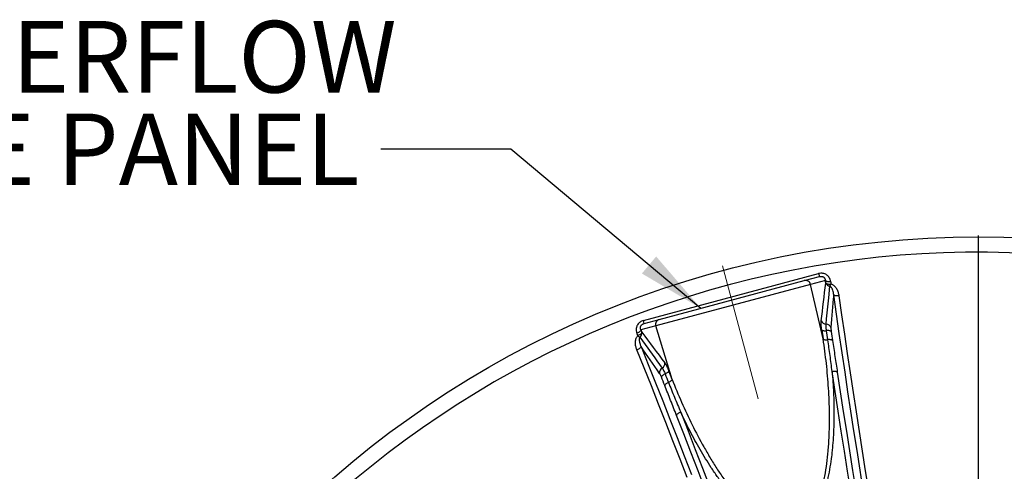
# Model space of a CAD drawing. Units: millimetres. Extents: x 0 to 420, y -6 to 302.
# Drawn here: x 67 to 116, y 136 to 158 of the extents above; entities that cross this region are included whole.
import ezdxf

# ---------------------------------------------------------------- set-up
doc = ezdxf.new("R2010")
doc.units = ezdxf.units.MM
doc.linetypes.add('CENTERX2', pattern=[20.32, 12.7, -2.54, 2.54, -2.54])
doc.layers.add('FORMAT', color=7, linetype='Continuous')
doc.styles.add('SLDTEXTSTYLE0', font='TXT', dxfattribs={"width": 0.75})
doc.dimstyles.new('SLDDIMSTYLE4', dxfattribs={"dimtxt": 0.18, "dimasz": 3.302, "dimexe": 0, "dimexo": 0.0625, "dimgap": 0, "dimtad": 0, "dimtih": 1, "dimtoh": 1, "dimdec": 0, "dimrnd": 1e-09, "dimzin": 0, "dimdsep": 46, "dimtxsty": 'Standard', "dimsah": 1, "dimcen": 0.09, "dimadec": 0, "dimazin": 0, "dimtfac": 3.302, "dimtdec": 0, "dimtofl": 0, "dimtmove": 0, "dimatfit": 3, "dimfxl": 0, "dimfrac": 2, "dimtolj": 1, "dimtzin": 0, "dimarcsym": 0})

# ---------------------------------------------------------------- blocks, each defined once
blk = doc.blocks.new('SW_NOTE_0_3')
at = {"layer": 'FORMAT', "color": 0, "char_height": 3.5, "attachment_point": 1, "style": 'SLDTEXTSTYLE0'}
for s, insert in [('4x OVERFLOW', (-30.418, 6.267)), ('DOME PANEL', (-30.418, 1.742))]:
    blk.add_mtext(s, dxfattribs=dict(at, insert=insert))
blk = doc.blocks.new('SW_CENTERMARKSYMBOL_1')
at = {"layer": 'FORMAT', "color": 0}
blk.add_line((0, 0.125), (0, 48.125), dxfattribs=at)

msp = doc.modelspace()

# ---------------------------------------------------------------- linework, layer by layer
at = {"color": 7, "linetype": 'Continuous', "lineweight": 25}
for p, q in [((97.9290105, 143.7714241), (106.4895246, 146.0652069)), ((105.7902955, 145.7210549), (106.5377529, 145.9213355)), ((106.0937969, 145.5345262), (98.5370612, 143.5097049)), ((98.7066367, 143.8229942), (105.7902955, 145.7210549)), ((106.8214158, 145.7294911), (106.0937969, 145.5345262)), ((106.7105624, 142.8714441), (106.0937969, 145.5345262)), ((98.5370612, 143.5097049), (97.8094422, 143.31474)), ((97.9591793, 143.6227137), (98.7066367, 143.8229942)), ((99.3344676, 140.8950254), (98.5370612, 143.5097049)), ((106.6448412, 143.3143433), (106.7105624, 142.8714441)), ((99.3344676, 140.8950254), (99.1699342, 141.311448))]:
    msp.add_line(p, q, dxfattribs=at)
at = {"color": 7, "linetype": 'Continuous', "lineweight": 25, "flags": 128}
for points in [[(106.8393519, 145.6022512), (106.8371074, 145.6181593), (106.8348637, 145.6340666), (106.8326206, 145.649973), (106.8303782, 145.6658784), (106.8281366, 145.681783), (106.8258956, 145.6976866), (106.8236554, 145.7135893), (106.8214158, 145.7294911)], [(106.8214158, 145.7294911), (106.8361405, 145.7155232), (106.857325, 145.7035422), (106.8843586, 145.6938936), (106.9164618, 145.6868554), (106.9527092, 145.6826306), (106.9920559, 145.681341), (107.0333674, 145.6830237), (107.0754528, 145.6876303)], [(106.8393519, 145.6022512), (106.8540701, 145.5883296), (106.8752482, 145.5763937), (106.9022758, 145.5667874), (106.9343736, 145.5597878), (106.9706163, 145.5555965), (107.009959, 145.5543345), (107.0512676, 145.5560381), (107.0933511, 145.5606582)], [(106.85691, 143.5956297), (106.8825632, 143.8517588), (106.9852285, 144.8761449), (107.0423407, 145.4457441)], [(107.0754528, 145.6876303), (107.0776877, 145.671762), (107.0799232, 145.6558927), (107.0821594, 145.6400226), (107.0843964, 145.6241516), (107.086634, 145.6082796), (107.0888724, 145.5924067), (107.0911114, 145.5765329), (107.0933511, 145.5606582)], [(108.673639, 135.4869139), (108.5193607, 136.4529011), (108.3671555, 137.4163974), (108.2170352, 138.377328), (108.0690115, 139.3356183), (107.9230959, 140.2911939), (107.7792997, 141.2439806), (107.6376341, 142.1939044), (107.49811, 143.1408915), (107.3607384, 144.0848684), (107.2255298, 145.0257618)], [(107.4804185, 144.9831028), (107.4375923, 144.9783911), (107.3956158, 144.9766683), (107.3557432, 144.9779858), (107.3191658, 144.9823044), (107.2869763, 144.9894949), (107.2601365, 144.9993425), (107.2394483, 145.0115531), (107.2255298, 145.0257618)], [(107.4804185, 144.9831028), (107.6153424, 144.0441902), (107.7524248, 143.1022005), (107.8916551, 142.157207), (108.0330225, 141.209283), (108.176516, 140.2585021), (108.3221244, 139.3049381), (108.4698365, 138.3486651), (108.6196408, 137.3897574), (108.7715256, 136.4282895), (108.9254791, 135.4643358)], [(97.8094422, 143.31474), (97.8036742, 143.2952811), (97.7913183, 143.2743131), (97.7727309, 143.2524403), (97.7484478, 143.2302935), (97.719169, 143.208511), (97.6857386, 143.1877208), (97.6491204, 143.1685223), (97.6103701, 143.151469)], [(97.6583557, 143.0325588), (97.6523581, 143.0474266), (97.6463602, 143.0622932), (97.6403622, 143.0771587), (97.6343641, 143.092023), (97.6283658, 143.1068862), (97.6223674, 143.1217483), (97.6163688, 143.1366092), (97.6103701, 143.151469)], [(97.8575291, 143.195579), (97.8517435, 143.1761635), (97.8393707, 143.1552376), (97.8207672, 143.1334045), (97.7964695, 143.1112937), (97.7671781, 143.0895427), (97.7337373, 143.0687784), (97.6971112, 143.0495995), (97.6583557, 143.0325588)], [(97.7599891, 142.9585455), (97.8838173, 142.7863853), (98.4849158, 141.9506252), (98.586133, 141.8098811), (98.845634, 141.4490147)], [(97.8094422, 143.31474), (97.8154536, 143.2998489), (97.8214648, 143.2849566), (97.8274759, 143.2700632), (97.8334868, 143.2551686), (97.8394976, 143.2402729), (97.8455083, 143.2253761), (97.8515187, 143.2104781), (97.8575291, 143.195579)], [(106.6448412, 143.3143433), (106.6581873, 143.3023589), (106.6771738, 143.2920492), (106.7013257, 143.2836721), (106.7300388, 143.2774371), (106.7625947, 143.2735004), (106.7981789, 143.2719602), (106.8359011, 143.2728553), (106.8748176, 143.2761631)], [(107.1065, 143.2356985), (107.0938286, 143.2481909), (107.0752111, 143.2589828), (107.0511335, 143.2677924), (107.0222241, 143.2743898), (106.9892374, 143.2786029), (106.9530343, 143.2803217), (106.9145597, 143.2795013), (106.8748176, 143.2761631)], [(97.8113338, 142.5032356), (97.8063844, 142.4839713), (97.7945732, 142.4630525), (97.7762531, 142.4411043), (97.7519715, 142.4187824), (97.7224537, 142.3967537), (97.6885818, 142.3756764), (97.6513677, 142.3561801), (97.6119233, 142.3388475)], [(97.8113338, 142.5032356), (98.1646865, 141.6207937), (98.5177076, 140.7346), (98.8703698, 139.844723), (99.2226457, 138.9512321), (99.5745079, 138.0541965), (99.925929, 137.153686), (100.2768819, 136.2497703)], [(106.7105624, 142.8714441), (106.7238812, 142.8596107), (106.7428373, 142.849447), (106.7669569, 142.8412072), (106.7956368, 142.8350974), (106.82816, 142.8312701), (106.8637134, 142.8298212), (106.901408, 142.8307868), (106.9403016, 142.8341429)], [(107.1717467, 142.7945571), (107.1591025, 142.8068966), (107.1405155, 142.8175406), (107.1164704, 142.8262115), (107.0875943, 142.8326831), (107.0546404, 142.8367867), (107.0184681, 142.8384152), (106.9800209, 142.8375262), (106.9403016, 142.8341429)], [(100.072281, 136.0985469), (99.7220669, 137.0005596), (99.3713855, 137.8991745), (99.0202641, 138.7943216), (98.6687298, 139.6859316), (98.3168101, 140.5739352), (97.9645321, 141.4582634), (97.6119233, 142.3388475)], [(98.9898589, 141.1633948), (98.9537722, 141.1464147), (98.920042, 141.1278879), (98.8895486, 141.1082978), (98.8630878, 141.0881558), (98.8413502, 141.0679876), (98.8249032, 141.0483194), (98.8141759, 141.0296646), (98.8094484, 141.0125102)], [(99.1699342, 141.311448), (99.1643683, 141.2943962), (99.1530804, 141.2759745), (99.1363528, 141.2566437), (99.114604, 141.2368875), (99.0883782, 141.2172002), (99.0583314, 141.1980744), (99.0252155, 141.1799884), (98.9898589, 141.1633948)], [(107.40451, 141.2434061), (107.3907418, 141.2560506), (107.3701295, 141.2667236), (107.3432952, 141.2751029), (107.3110491, 141.2809356), (107.2743644, 141.2840456), (107.2343486, 141.2843391), (107.1922095, 141.2818072), (107.1492191, 141.2765263)], [(108.0642187, 135.4285505), (107.9064696, 136.4096271), (107.7508043, 137.3882381), (107.5972349, 138.3643085), (107.4457732, 139.3377632), (107.2964307, 140.3085273), (107.1492191, 141.2765263)], [(107.40451, 141.2434061), (107.5498917, 140.2873833), (107.6973562, 139.3286568), (107.8468925, 138.367299), (107.9984892, 137.4033822), (108.1521351, 136.436979), (108.3078185, 135.468162)], [(99.1541582, 140.747852), (99.1180686, 140.7309224), (99.0843278, 140.7124688), (99.053816, 140.6929723), (99.0273289, 140.6729415), (99.0055573, 140.6528989), (98.989069, 140.6333671), (98.9782942, 140.6148556), (98.9735137, 140.5978472)], [(99.3344676, 140.8950254), (99.3288499, 140.878118), (99.3175152, 140.859838), (99.300747, 140.8406423), (99.2789644, 140.8210111), (99.2527121, 140.801435), (99.2226464, 140.7824035), (99.189519, 140.7643924), (99.1541582, 140.747852)], [(99.7520386, 139.2944578), (99.7121674, 139.277536), (99.6744079, 139.2586591), (99.6398999, 139.238397), (99.6096851, 139.2173613), (99.5846755, 139.196187), (99.565626, 139.1755132), (99.5531117, 139.155964), (99.5475103, 139.1381294)], [(100.9531212, 135.5155815), (100.6024494, 136.4261564), (100.2512727, 137.3334848), (99.8996175, 138.2374985), (99.5475103, 139.1381294)], [(99.7520386, 139.2944578), (100.1085491, 138.3825402), (100.4645968, 137.4671626), (100.8201544, 136.5483952), (101.1751946, 135.6263088)]]:
    msp.add_lwpolyline(points, dxfattribs=at)
at = {"color": 7, "linetype": 'Continuous', "lineweight": 25}
msp.add_circle((114.2997279, 99.7961033), 48.0625, dxfattribs=at)
for centre, radius, start, end in [((114.2997279, 99.7961033), 47.3115458, 78.90887392, 161.09112608), ((107.2425757, 146.2376237), 0.7725371, 192.89602716, 204.16808733), ((105.8518777, 145.4810771), 0.2477533, 12.45864238, 104.39245522), ((107.0730033, 145.6954046), 0.2515364, 201.73644898, 262.99815352), ((106.4808224, 145.7637811), 0.6453297, 330.47332125, 341.65377624), ((97.1906407, 143.5442159), 0.7725371, 5.83191267, 17.10397284), ((98.7732938, 143.5843763), 0.2477533, 105.60754478, 197.54135762), ((106.8591583, 143.8521341), 0.2565143, 202.21130992, 269.49780577), ((106.8579244, 143.3427427), 0.252889, 21.10661739, 90.22982064), ((98.0872598, 143.5147328), 0.6453297, 228.34622376, 239.52667875), ((97.6086043, 143.1594265), 0.2515364, 307.00184648, 8.26355102), ((98.971199, 141.229501), 0.252889, 119.77017936, 188.89338261), ((98.7154347, 141.67003), 0.2565143, 300.50219423, 7.78869008)]:
    msp.add_arc(centre, radius, start, end, dxfattribs=at)
for points, knots in [([(107.0754528, 145.6876303), (107.0732332, 145.7033924), (107.070251, 145.7190521), (107.0627748, 145.7499346), (107.0582973, 145.7651055), (107.042636, 145.8098029), (107.0292485, 145.8385236), (106.9959914, 145.8935953), (106.9765703, 145.919179), (106.9432422, 145.9543407), (106.9314222, 145.9655326), (106.906271, 145.9867923), (106.893126, 145.9966989), (106.8521617, 146.024144), (106.8227267, 146.0395055), (106.7595229, 146.0638556), (106.726933, 146.0723977), (106.6766224, 146.0799673), (106.6596055, 146.0816098), (106.6251072, 146.0830803), (106.6079514, 146.0828954), (106.5567489, 146.0797311), (106.5229644, 146.0741671), (106.4895246, 146.0652069)], [0, 0, 0, 0, 0.0625, 0.0625, 0.125, 0.125, 0.25, 0.25, 0.375, 0.375, 0.4375, 0.4375, 0.5, 0.5, 0.625, 0.625, 0.75, 0.75, 0.8125, 0.8125, 0.875, 0.875, 1, 1, 1, 1]), ([(106.5377529, 145.9213355), (106.5552386, 145.9260208), (106.5731086, 145.9290795), (106.600583, 145.9308357), (106.6098883, 145.9309436), (106.6286088, 145.930078), (106.6378347, 145.9291162), (106.6560153, 145.926126), (106.66497, 145.9240977), (106.682596, 145.9189252), (106.6912302, 145.9157777), (106.7157395, 145.9050399), (106.7303171, 145.8961995), (106.7499265, 145.8807842), (106.756112, 145.875244), (106.7674333, 145.8637961), (106.7726127, 145.8578615), (106.7821198, 145.8456192), (106.786447, 145.8393113), (106.7943193, 145.8263529), (106.7978747, 145.8196739), (106.807286, 145.7994918), (106.8119601, 145.7857741), (106.8186457, 145.7579006), (106.8206471, 145.7436986), (106.8214158, 145.7294911)], [0, 0, 0, 0, 0.125, 0.125, 0.1875, 0.1875, 0.25, 0.25, 0.3125, 0.3125, 0.375, 0.375, 0.5, 0.5, 0.5625, 0.5625, 0.625, 0.625, 0.6875, 0.6875, 0.75, 0.75, 0.875, 0.875, 1, 1, 1, 1]), ([(107.2255298, 145.0257618), (107.2227109, 145.0642139), (107.2180219, 145.1023512), (107.2041733, 145.1778785), (107.1950622, 145.2152762), (107.1765281, 145.2705663), (107.1695009, 145.2889121), (107.1533538, 145.3248159), (107.1442495, 145.3424071), (107.1282204, 145.367966), (107.1224533, 145.3763731), (107.110004, 145.3926004), (107.1033202, 145.4004362), (107.088688, 145.4153429), (107.0807513, 145.4224209), (107.0673865, 145.4321556), (107.0626928, 145.4352399), (107.0528893, 145.4408902), (107.0477602, 145.4434724), (107.0423407, 145.4457441)], [0, 0, 0, 0, 0.25, 0.25, 0.5, 0.5, 0.625, 0.625, 0.75, 0.75, 0.8125, 0.8125, 0.875, 0.875, 0.9375, 0.9375, 0.96875, 0.96875, 1, 1, 1, 1]), ([(107.0933511, 145.5606582), (107.1090031, 145.556258), (107.1241636, 145.5507821), (107.1536062, 145.537908), (107.1677798, 145.5305483), (107.2083383, 145.5063999), (107.2330449, 145.4874547), (107.2673693, 145.4556965), (107.2782641, 145.4446207), (107.2989369, 145.4217956), (107.3087451, 145.4100173), (107.3274284, 145.3858145), (107.3363031, 145.3733896), (107.3532068, 145.3479536), (107.3612579, 145.3349007), (107.384005, 145.2953482), (107.3973575, 145.2684097), (107.4211135, 145.213603), (107.4315108, 145.185733), (107.4588216, 145.1008977), (107.4719054, 145.0427234), (107.4804185, 144.9831028)], [0, 0, 0, 0, 0.0625, 0.0625, 0.125, 0.125, 0.25, 0.25, 0.3125, 0.3125, 0.375, 0.375, 0.4375, 0.4375, 0.5, 0.5, 0.625, 0.625, 0.75, 0.75, 1, 1, 1, 1]), ([(97.9290105, 143.7714241), (97.8955087, 143.7624473), (97.8633309, 143.7503245), (97.8171148, 143.7272679), (97.8019711, 143.7187054), (97.773003, 143.7002335), (97.7591387, 143.6903172), (97.732635, 143.6691399), (97.7199956, 143.6578789), (97.6959664, 143.6339852), (97.6845112, 143.6212607), (97.6528578, 143.5818995), (97.6351548, 143.553975), (97.6170774, 143.5170627), (97.6136666, 143.5095788), (97.6072574, 143.4944069), (97.60425, 143.4866924), (97.5959312, 143.4634543), (97.5913255, 143.4478716), (97.5801445, 143.4008696), (97.5761814, 143.3691985), (97.5752589, 143.3212072), (97.575808, 143.3050805), (97.578534, 143.2733765), (97.5807039, 143.2577137), (97.5895164, 143.2112655), (97.598442, 143.1810154), (97.6103701, 143.151469)], [0, 0, 0, 0, 0.125, 0.125, 0.1875, 0.1875, 0.25, 0.25, 0.3125, 0.3125, 0.375, 0.375, 0.5, 0.5, 0.53125, 0.53125, 0.5625, 0.5625, 0.625, 0.625, 0.75, 0.75, 0.8125, 0.8125, 0.875, 0.875, 1, 1, 1, 1]), ([(97.8094422, 143.31474), (97.8030119, 143.3274132), (97.7977003, 143.3405649), (97.7895576, 143.3679301), (97.7867166, 143.3821701), (97.7840909, 143.411833), (97.7843364, 143.4268675), (97.7874288, 143.4497752), (97.7889169, 143.4574708), (97.7929332, 143.472998), (97.7954889, 143.4808902), (97.8016478, 143.4964073), (97.8052479, 143.5040541), (97.8135645, 143.519108), (97.8183023, 143.5265443), (97.8289238, 143.5410173), (97.8348011, 143.5480353), (97.8473934, 143.5612707), (97.8540978, 143.5674914), (97.8682944, 143.579167), (97.8757867, 143.5846217), (97.89156, 143.5947643), (97.8997571, 143.5993885), (97.9246054, 143.6117188), (97.9416782, 143.6180242), (97.9591793, 143.6227137)], [0, 0, 0, 0, 0.125, 0.125, 0.25, 0.25, 0.375, 0.375, 0.4375, 0.4375, 0.5, 0.5, 0.5625, 0.5625, 0.625, 0.625, 0.6875, 0.6875, 0.75, 0.75, 0.8125, 0.8125, 0.875, 0.875, 1, 1, 1, 1]), ([(106.6448412, 143.3143433), (106.6380525, 143.360239), (106.6325009, 143.4040501), (106.6237525, 143.4877041), (106.620556, 143.5275467), (106.616606, 143.603115), (106.6159093, 143.6377949), (106.6169506, 143.7010516), (106.618687, 143.7296648), (106.6216785, 143.7551657)], [0, 0, 0, 0, 0.25, 0.25, 0.5, 0.5, 0.75, 0.75, 1, 1, 1, 1]), ([(106.8748176, 143.2761631), (106.8698984, 143.3094495), (106.8658557, 143.3412067), (106.8594407, 143.4017065), (106.8570654, 143.4304715), (106.854781, 143.4713362), (106.8542354, 143.4845937), (106.8535952, 143.5098352), (106.853496, 143.5218858), (106.8538466, 143.5563637), (106.8549402, 143.5771287), (106.85691, 143.5956297)], [0, 0, 0, 0, 0.25, 0.25, 0.5, 0.5, 0.625, 0.625, 0.75, 0.75, 1, 1, 1, 1]), ([(107.0938476, 143.4338092), (107.0928933, 143.422311), (107.0924439, 143.4094321), (107.0925192, 143.3880642), (107.0926698, 143.3805984), (107.0932284, 143.3649627), (107.0936395, 143.3567509), (107.0952485, 143.3314189), (107.096815, 143.3135848), (107.1009162, 143.2760619), (107.1034506, 143.2563735), (107.1065, 143.2356985)], [0, 0, 0, 0, 0.25, 0.25, 0.375, 0.375, 0.5, 0.5, 0.75, 0.75, 1, 1, 1, 1]), ([(97.6119233, 142.3388475), (97.6007027, 142.3667964), (97.5906163, 142.3951347), (97.5728567, 142.4526405), (97.5651946, 142.4818001), (97.552663, 142.5403871), (97.5477664, 142.5698883), (97.541051, 142.629359), (97.5392266, 142.6593276), (97.5392636, 142.7198273), (97.5411598, 142.7505219), (97.5494445, 142.8109553), (97.5558008, 142.840847), (97.5695878, 142.8850623), (97.5749126, 142.8997307), (97.5871975, 142.928673), (97.5940715, 142.9427491), (97.6171048, 142.9836764), (97.6356182, 143.0092569), (97.6583557, 143.0325588)], [0, 0, 0, 0, 0.125, 0.125, 0.25, 0.25, 0.375, 0.375, 0.5, 0.5, 0.625, 0.625, 0.75, 0.75, 0.8125, 0.8125, 0.875, 0.875, 1, 1, 1, 1]), ([(97.7599891, 142.9585455), (97.7528707, 142.9491869), (97.7474324, 142.9394695), (97.7385675, 142.9196049), (97.7351572, 142.9094031), (97.7298569, 142.8889579), (97.7279651, 142.878703), (97.7252967, 142.858429), (97.7245138, 142.8483732), (97.7234027, 142.8183875), (97.7242925, 142.7986364), (97.7282381, 142.7594505), (97.7313036, 142.7401238), (97.7428425, 142.6830641), (97.7536366, 142.6460642), (97.7730118, 142.5916265), (97.7800241, 142.5736507), (97.7949872, 142.5381378), (97.8029416, 142.5205902), (97.8113338, 142.5032356)], [0, 0, 0, 0, 0.0625, 0.0625, 0.125, 0.125, 0.1875, 0.1875, 0.25, 0.25, 0.375, 0.375, 0.5, 0.5, 0.75, 0.75, 0.875, 0.875, 1, 1, 1, 1]), ([(99.3344676, 140.8950254), (99.4809443, 140.5185408), (99.6354658, 140.1452282), (99.9610442, 139.4051844), (100.1320902, 139.0384477), (100.492075, 138.312236), (100.6809875, 137.952748), (100.9798725, 137.4199985), (101.0821002, 137.2435023), (101.2923413, 136.8929726), (101.4003511, 136.7189374), (101.5673282, 136.4600377), (101.6238166, 136.3740977), (101.7385908, 136.2030059), (101.7968231, 136.1179359), (101.9739383, 135.8647588), (102.0953426, 135.6984872), (102.3461586, 135.3720764), (102.4755541, 135.2119241), (102.744468, 134.899478), (102.8839474, 134.7471525), (103.1034914, 134.5267835), (103.1784081, 134.4546922), (103.3324703, 134.313856), (103.411609, 134.2451057), (103.5343213, 134.1451665), (103.5758166, 134.1124561), (103.6597673, 134.0486675), (103.7022718, 134.0175486), (103.8315665, 133.9268081), (103.9201156, 133.869769), (104.1033785, 133.7647776), (104.1980666, 133.7167872), (104.3218061, 133.6647532), (104.3468264, 133.6547529), (104.3970516, 133.6357902), (104.4223042, 133.626807), (104.4985115, 133.6014568), (104.549914, 133.5866834), (104.6541026, 133.562068), (104.7068881, 133.5522232), (104.7872897, 133.5418208), (104.8142946, 133.5390827), (104.8687526, 133.5352055), (104.8960459, 133.5340828), (105.0318055, 133.5327485), (105.1391594, 133.5452547), (105.258322, 133.5767536), (105.2715695, 133.5805056), (105.2978461, 133.5884508), (105.3108726, 133.5926417), (105.3496243, 133.6058547), (105.3750217, 133.6155172), (105.4499571, 133.6469593), (105.4982398, 133.6711907), (105.5683449, 133.7120669), (105.5913264, 133.7264478), (105.6365439, 133.7566654), (105.6588408, 133.7725522), (105.723874, 133.8217065), (105.764966, 133.8565759), (105.8825492, 133.9664625), (105.9534017, 134.0467078), (106.0349542, 134.1535068), (106.0508887, 134.1751709), (106.0819035, 134.2188341), (106.0970092, 134.2408663), (106.141222, 134.3075136), (106.1692284, 134.3526778), (106.2494896, 134.4900415), (106.298018, 134.5840961), (106.3651154, 134.7280008), (106.3865228, 134.7764441), (106.4276309, 134.8741748), (106.4472416, 134.9232495), (106.5035197, 135.0708206), (106.537689, 135.1697551), (106.6007337, 135.3684842), (106.629601, 135.4682803), (106.7096645, 135.7687119), (106.7543955, 135.9703777), (106.8312582, 136.3756361), (106.8633414, 136.5792371), (106.9175275, 136.9878994), (106.9396104, 137.1929642), (106.9665055, 137.5014313), (106.9744232, 137.6043853), (106.988293, 137.8099154), (106.9942526, 137.912576), (107.0094367, 138.2202589), (107.0159764, 138.424983), (107.0228193, 138.8336948), (107.0231186, 139.0376822), (107.0156279, 139.6485999), (106.9995079, 140.0544899), (106.9481799, 140.863685), (106.9129426, 141.2669884), (106.8248555, 142.0710914), (106.7719937, 142.4718904), (106.7105624, 142.8714441)], [0, 0, 0, 0, 0.0625, 0.0625, 0.125, 0.125, 0.1875, 0.1875, 0.21875, 0.21875, 0.25, 0.25, 0.265625, 0.265625, 0.28125, 0.28125, 0.3125, 0.3125, 0.34375, 0.34375, 0.375, 0.375, 0.390625, 0.390625, 0.40625, 0.40625, 0.4140625, 0.4140625, 0.421875, 0.421875, 0.4375, 0.4375, 0.453125, 0.453125, 0.45703125, 0.45703125, 0.4609375, 0.4609375, 0.46875, 0.46875, 0.4765625, 0.4765625, 0.48046875, 0.48046875, 0.484375, 0.484375, 0.5, 0.5, 0.501953125, 0.501953125, 0.50390625, 0.50390625, 0.5078125, 0.5078125, 0.515625, 0.515625, 0.51953125, 0.51953125, 0.5234375, 0.5234375, 0.53125, 0.53125, 0.546875, 0.546875, 0.55078125, 0.55078125, 0.5546875, 0.5546875, 0.5625, 0.5625, 0.578125, 0.578125, 0.5859375, 0.5859375, 0.59375, 0.59375, 0.609375, 0.609375, 0.625, 0.625, 0.65625, 0.65625, 0.6875, 0.6875, 0.71875, 0.71875, 0.734375, 0.734375, 0.75, 0.75, 0.78125, 0.78125, 0.8125, 0.8125, 0.875, 0.875, 0.9375, 0.9375, 1, 1, 1, 1]), ([(107.1492191, 141.2765263), (107.1181354, 141.5372571), (107.0850727, 141.7975135), (107.0153473, 142.3168), (106.9786856, 142.5758193), (106.9403016, 142.8341429)], [0, 0, 0, 0, 0.5, 0.5, 1, 1, 1, 1]), ([(107.1717467, 142.7945571), (107.2099768, 142.5367936), (107.24855, 142.2785626), (107.326236, 141.7613763), (107.3653481, 141.5024245), (107.40451, 141.2434061)], [0, 0, 0, 0, 0.5, 0.5, 1, 1, 1, 1]), ([(98.845634, 141.4490147), (98.8565913, 141.4339761), (98.8679189, 141.4165423), (98.8854535, 141.3868733), (98.8913894, 141.3763942), (98.9034469, 141.3542323), (98.9095991, 141.3424875), (98.9280737, 141.3059172), (98.9404074, 141.2797997), (98.965108, 141.2241827), (98.9774748, 141.194684), (98.9898589, 141.1633948)], [0, 0, 0, 0, 0.25, 0.25, 0.375, 0.375, 0.5, 0.5, 0.75, 0.75, 1, 1, 1, 1]), ([(98.9695825, 141.7047928), (98.9849235, 141.6842043), (99.0007284, 141.6603001), (99.0332355, 141.6060809), (99.0499374, 141.5757666), (99.0756985, 141.5252351), (99.0843072, 141.5077313), (99.1014785, 141.4716157), (99.1100557, 141.4529753), (99.1357618, 141.3953217), (99.1528656, 141.354589), (99.1699342, 141.311448)], [0, 0, 0, 0, 0.25, 0.25, 0.5, 0.5, 0.625, 0.625, 0.75, 0.75, 1, 1, 1, 1]), ([(98.8094484, 141.0125102), (98.801754, 141.0319342), (98.7940957, 141.0502741), (98.7788765, 141.08484), (98.7713105, 141.1010785), (98.7600284, 141.1238367), (98.7562834, 141.1311428), (98.7489577, 141.1449454), (98.7453587, 141.1514792), (98.7347489, 141.1700047), (98.727924, 141.1809275), (98.7213503, 141.1904053)], [0, 0, 0, 0, 0.25, 0.25, 0.5, 0.5, 0.625, 0.625, 0.75, 0.75, 1, 1, 1, 1]), ([(107.1492191, 141.2765263), (107.1791124, 140.935157), (107.2021268, 140.5928755), (107.2332273, 139.9064321), (107.2413283, 139.5622711), (107.2405158, 138.8719596), (107.2316356, 138.525811), (107.2027901, 138.0049456), (107.1905724, 137.8310493), (107.1677877, 137.5697621), (107.1594415, 137.4825325), (107.1411733, 137.3082211), (107.1312578, 137.2211896), (107.0989971, 136.960502), (107.0741517, 136.7872501), (107.0165993, 136.4420628), (106.983902, 136.2701256), (106.908915, 135.9279118), (106.8666455, 135.7576314), (106.769808, 135.4192663), (106.7152887, 135.2511722), (106.620822, 135.00136), (106.5872002, 134.918481), (106.5328522, 134.7948906), (106.514058, 134.7537714), (106.4752454, 134.6723027), (106.4552064, 134.6319027), (106.3930068, 134.511805), (106.3487792, 134.4332015), (106.2535107, 134.2796138), (106.2024822, 134.2046229), (106.1193921, 134.0956251), (106.0905442, 134.0598252), (106.0309866, 133.9903252), (106.0002164, 133.9565388), (105.9046016, 133.8583926), (105.8364866, 133.7972135), (105.7443805, 133.7275177), (105.7256086, 133.71392), (105.6873137, 133.6874558), (105.667874, 133.674649), (105.6089202, 133.6377217), (105.5686636, 133.6150179), (105.4861367, 133.5736512), (105.4438667, 133.5549881), (105.3788617, 133.5302042), (105.3569267, 133.5224783), (105.3125065, 133.5081304), (105.2899513, 133.5014918), (105.1769902, 133.4714557), (105.0856199, 133.4573077), (104.9471988, 133.4495638), (104.9008305, 133.4492323), (104.8309505, 133.4519695), (104.8077249, 133.4534176), (104.7615908, 133.457308), (104.7386509, 133.4597515), (104.6245473, 133.4743047), (104.5351592, 133.4933715), (104.4033396, 133.5308193), (104.3597794, 133.5447866), (104.294955, 133.5677516), (104.2734112, 133.575752), (104.2307381, 133.5922935), (104.2095801, 133.600844), (104.1046219, 133.6448981), (104.0232957, 133.684274), (103.8647483, 133.7694331), (103.7875347, 133.8152281), (103.6364479, 133.9120153), (103.5625785, 133.9630134), (103.4538749, 134.0427667), (103.417958, 134.0699241), (103.3471435, 134.1249492), (103.3122026, 134.1528471), (103.139614, 134.2940809), (103.0082207, 134.4125709), (102.7550559, 134.6573996), (102.6333236, 134.7837712), (102.3973977, 135.0425979), (102.2832203, 135.1750666), (102.061064, 135.4449497), (101.9530929, 135.5823707), (101.795102, 135.7916301), (101.7431021, 135.8619069), (101.6403412, 136.0034323), (101.5895578, 136.0747135), (101.4391072, 136.2896995), (101.3415377, 136.4342457), (101.0560242, 136.8710514), (100.8752214, 137.166451), (100.5293221, 137.7639482), (100.3642556, 138.066061), (100.0479895, 138.676056), (99.8968031, 138.9839449), (99.7520386, 139.2944578)], [0, 0, 0, 0, 0.0625, 0.0625, 0.125, 0.125, 0.1875, 0.1875, 0.21875, 0.21875, 0.234375, 0.234375, 0.25, 0.25, 0.28125, 0.28125, 0.3125, 0.3125, 0.34375, 0.34375, 0.375, 0.375, 0.390625, 0.390625, 0.3984375, 0.3984375, 0.40625, 0.40625, 0.421875, 0.421875, 0.4375, 0.4375, 0.4453125, 0.4453125, 0.453125, 0.453125, 0.46875, 0.46875, 0.47265625, 0.47265625, 0.4765625, 0.4765625, 0.484375, 0.484375, 0.4921875, 0.4921875, 0.49609375, 0.49609375, 0.5, 0.5, 0.515625, 0.515625, 0.5234375, 0.5234375, 0.52734375, 0.52734375, 0.53125, 0.53125, 0.546875, 0.546875, 0.5546875, 0.5546875, 0.55859375, 0.55859375, 0.5625, 0.5625, 0.578125, 0.578125, 0.59375, 0.59375, 0.609375, 0.609375, 0.6171875, 0.6171875, 0.625, 0.625, 0.65625, 0.65625, 0.6875, 0.6875, 0.71875, 0.71875, 0.75, 0.75, 0.765625, 0.765625, 0.78125, 0.78125, 0.8125, 0.8125, 0.875, 0.875, 0.9375, 0.9375, 1, 1, 1, 1]), ([(99.5475103, 139.1381294), (99.4519163, 139.3820268), (99.3563124, 139.6258418), (99.1649974, 140.1125812), (99.0692872, 140.3555024), (98.9735137, 140.5978472)], [0, 0, 0, 0, 0.5, 0.5, 1, 1, 1, 1]), ([(99.1541582, 140.747852), (99.2500785, 140.5049453), (99.3478381, 140.2622971), (99.5470974, 139.7777191), (99.6485926, 139.5357991), (99.7520386, 139.2944578)], [0, 0, 0, 0, 0.5, 0.5, 1, 1, 1, 1])]:
    msp.add_open_spline(points, degree=3, knots=knots, dxfattribs=at)
for points in [[(106.6216785, 143.7551657), (106.6939875, 144.3715739), (106.7665546, 144.9872426), (106.8393519, 145.6022512)], [(107.2255298, 145.0257618), (107.181771, 144.4946937), (107.1378593, 143.964097), (107.0938476, 143.4338092)], [(97.8575291, 143.195579), (98.2280777, 142.6993646), (98.5987569, 142.2024634), (98.9695825, 141.7047928)], [(106.9403016, 142.8341429), (106.9183931, 142.981587), (106.8965651, 143.1289271), (106.8748176, 143.2761631)], [(107.1065, 143.2356985), (107.1281731, 143.0887557), (107.1499219, 142.9417086), (107.1717467, 142.7945571)], [(98.7213503, 141.1904053), (98.4180911, 141.6276422), (98.1147642, 142.0651966), (97.8113338, 142.5032356)], [(98.9735137, 140.5978472), (98.9188388, 140.7361965), (98.8641503, 140.8744175), (98.8094484, 141.0125102)], [(98.9898589, 141.1633948), (99.044643, 141.0250109), (99.0994095, 140.8864967), (99.1541582, 140.747852)]]:
    msp.add_open_spline(points, degree=3, dxfattribs=at)
at = {"layer": 'FORMAT', "color": 7, "linetype": 'CENTERX2', "lineweight": 18}
msp.add_line((103.5401531, 139.9513831), (101.7977909, 146.4539672), dxfattribs=at)

# ---------------------------------------------------------------- block references
at = {"layer": 'FORMAT', "color": 7}
for name, p in [('SW_NOTE_0_3', (85.0965281, 152.1485478)), ('SW_CENTERMARKSYMBOL_1', (114.2997279, 99.7961033))]:
    msp.add_blockref(name, p, dxfattribs=at)

# ---------------------------------------------------------------- leaders
msp.add_leader([(100.7344109, 144.3663347), (91.4465281, 152.1485478), (85.0965281, 152.1485478)], dimstyle='SLDDIMSTYLE4', dxfattribs=at)

doc.saveas('drawing.dxf')
